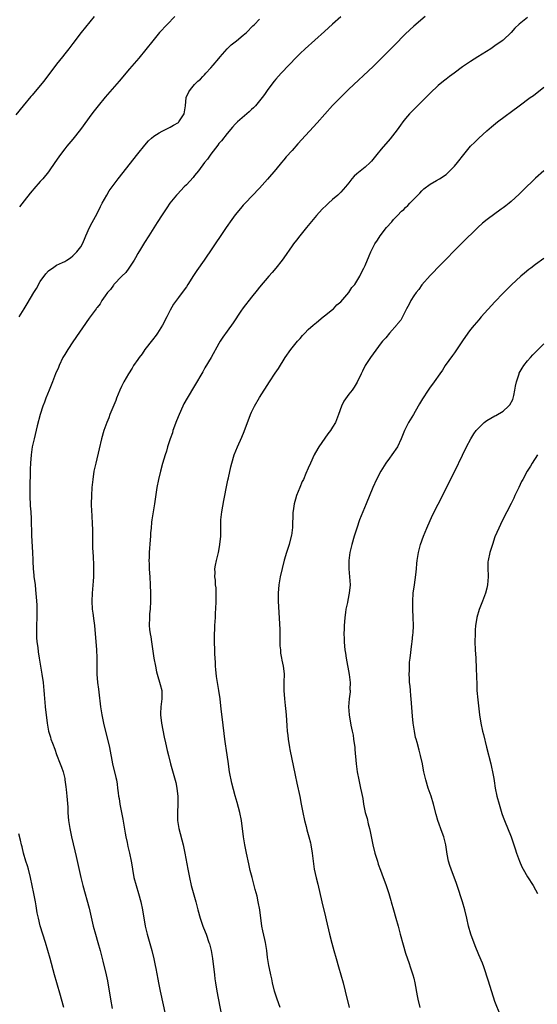
# Model space of a CAD drawing. Units: inches. Extents: x 2610000 to 2613000, y 1473000 to 1476000.
# Drawn here: x 2611526 to 2611653, y 1473486 to 1473728 of the extents above; entities that cross this region are included whole.
import ezdxf

# ---------------------------------------------------------------- set-up
doc = ezdxf.new("R2010")
doc.units = ezdxf.units.IN
doc.header["$MEASUREMENT"] = 0
doc.layers.add('LD26101473_10ft', color=93, linetype='Continuous')

msp = doc.modelspace()

# ---------------------------------------------------------------- linework, layer by layer
at = {"layer": 'LD26101473_10ft'}
for points, elevation in [([(2611544.29, 1473729), (2611541.09, 1473725), (2611539, 1473722.32), (2611538, 1473721), (2611537, 1473719.76), (2611536.43, 1473719), (2611535, 1473717.2), (2611531.83, 1473713), (2611531, 1473711.97), (2611529, 1473709.63), (2611528.7, 1473709.3), (2611526.77, 1473707), (2611525, 1473704.75)], 11250), ([(2611525.83, 1473655), (2611526.99, 1473657.01), (2611527.77, 1473658.23), (2611529.44, 1473661), (2611530.02, 1473661.98), (2611531, 1473663.7), (2611532.39, 1473665.61), (2611533, 1473666.33), (2611533.38, 1473666.62), (2611534, 1473667), (2611535, 1473667.73), (2611536.43, 1473668.43), (2611537, 1473668.68), (2611537.55, 1473669), (2611538.45, 1473669.55), (2611539, 1473670.01), (2611539.5, 1473670.5), (2611539.97, 1473671), (2611541, 1473672.27), (2611541.38, 1473673), (2611541.9, 1473674.1), (2611542.2, 1473675), (2611543.11, 1473677), (2611543.75, 1473678.25), (2611545, 1473680.48), (2611545.84, 1473682.16), (2611546.27, 1473683), (2611547.36, 1473685), (2611548, 1473686), (2611548.68, 1473687), (2611550.19, 1473689), (2611555, 1473695.14), (2611556.72, 1473697.28), (2611557.67, 1473698.33), (2611558.41, 1473699), (2611559, 1473699.51), (2611560.28, 1473700.28), (2611561, 1473700.73), (2611563, 1473701.71), (2611563.83, 1473702.17), (2611565, 1473702.9), (2611565.11, 1473703), (2611566.45, 1473705), (2611566.55, 1473705.45), (2611566.77, 1473707), (2611566.95, 1473709), (2611567.57, 1473710.43), (2611567.96, 1473711), (2611569, 1473712.21), (2611569.83, 1473713), (2611570.45, 1473713.55), (2611571, 1473714.18), (2611571.43, 1473714.57), (2611571.79, 1473715), (2611573, 1473716.34), (2611573.58, 1473717), (2611575, 1473718.65), (2611575.28, 1473719), (2611576.99, 1473721), (2611578.01, 1473721.99), (2611579, 1473722.73), (2611579.3, 1473723), (2611581, 1473724.35), (2611581.76, 1473725), (2611583.37, 1473726.63), (2611583.77, 1473727), (2611585, 1473728.32)], 11230), ([(2611564.11, 1473729), (2611562.23, 1473727), (2611560.4, 1473725), (2611558.73, 1473723), (2611555.27, 1473718.73), (2611553, 1473716.1), (2611550.41, 1473713), (2611547, 1473709.09), (2611545.27, 1473707), (2611544.28, 1473705.72), (2611543.7, 1473705), (2611540.87, 1473701.13), (2611539, 1473698.73), (2611537.53, 1473697), (2611537, 1473696.35), (2611535.98, 1473695), (2611535.56, 1473694.44), (2611534.6, 1473693), (2611533.21, 1473691), (2611533, 1473690.73), (2611531.6, 1473689), (2611531, 1473688.32), (2611529.43, 1473686.57), (2611529, 1473686.04), (2611528.52, 1473685.48), (2611527, 1473683.55), (2611525.91, 1473682.09)], 11240), ([(2611605, 1473728.86), (2611603, 1473727.04), (2611601, 1473725.25), (2611596.23, 1473721), (2611595, 1473719.85), (2611594.15, 1473719), (2611590.32, 1473715), (2611589, 1473713.52), (2611588.57, 1473713), (2611587.02, 1473710.98), (2611586.22, 1473709.78), (2611585.66, 1473709), (2611585, 1473708.18), (2611584.01, 1473707), (2611583.51, 1473706.49), (2611583, 1473706.04), (2611582.48, 1473705.52), (2611581.85, 1473705), (2611579.58, 1473703), (2611579, 1473702.42), (2611578.32, 1473701.68), (2611577, 1473700.17), (2611575.62, 1473698.38), (2611575, 1473697.66), (2611574.73, 1473697.27), (2611573, 1473695.08), (2611572.15, 1473693.85), (2611571.46, 1473693), (2611569.96, 1473691), (2611569, 1473689.78), (2611568.65, 1473689.35), (2611567, 1473687.51), (2611566.47, 1473687), (2611564.77, 1473685.23), (2611564.56, 1473685), (2611562.94, 1473683), (2611562.15, 1473681.85), (2611561, 1473680.13), (2611559.76, 1473678.24), (2611557.75, 1473675), (2611556.66, 1473673.34), (2611555.7, 1473671.7), (2611555, 1473670.57), (2611554.43, 1473669.57), (2611554.16, 1473669), (2611552.84, 1473667), (2611552.07, 1473665.93), (2611551.06, 1473665), (2611549.11, 1473663), (2611549, 1473662.85), (2611548.29, 1473661.71), (2611547.51, 1473661), (2611547, 1473660.22), (2611546.15, 1473659), (2611545.77, 1473658.23), (2611545, 1473657.33), (2611544.88, 1473657.12), (2611544.76, 1473657), (2611543.26, 1473655), (2611543, 1473654.68), (2611539, 1473648.85), (2611537.75, 1473647), (2611537, 1473645.78), (2611536.58, 1473645), (2611535.62, 1473643), (2611535.45, 1473642.55), (2611534.76, 1473641), (2611533.99, 1473639), (2611533.19, 1473637), (2611532.35, 1473635), (2611532, 1473634), (2611531.62, 1473633), (2611530.98, 1473631), (2611530.22, 1473628.22), (2611529.45, 1473625), (2611529.02, 1473622.98), (2611528.72, 1473621), (2611528.55, 1473619), (2611528.51, 1473617.49), (2611528.47, 1473616.47), (2611528.42, 1473613.58), (2611528.39, 1473613), (2611528.4, 1473611), (2611528.52, 1473608.52), (2611528.64, 1473607), (2611528.73, 1473605.27), (2611528.85, 1473601.15), (2611529.07, 1473597), (2611529.15, 1473595.15), (2611529.15, 1473594.85), (2611529.24, 1473593), (2611529.42, 1473591.42), (2611529.44, 1473591), (2611529.64, 1473589.64), (2611529.7, 1473589), (2611529.84, 1473587.84), (2611529.97, 1473586.03), (2611530.14, 1473584.14), (2611530.17, 1473583), (2611530.13, 1473581.87), (2611530.16, 1473581), (2611530.06, 1473579), (2611530.08, 1473577.92), (2611530.03, 1473577), (2611530.05, 1473576.05), (2611530.18, 1473575), (2611530.38, 1473573.62), (2611530.5, 1473572.5), (2611530.72, 1473571), (2611531.05, 1473569), (2611531.41, 1473567), (2611531.69, 1473565), (2611531.86, 1473563), (2611531.92, 1473562.08), (2611532.01, 1473561), (2611532.12, 1473560.12), (2611532.22, 1473559), (2611532.68, 1473555), (2611532.98, 1473553.02), (2611533.5, 1473551.5), (2611533.62, 1473551), (2611534.03, 1473550.03), (2611534.54, 1473548.54), (2611535, 1473547.29), (2611535.91, 1473545), (2611536.18, 1473544.18), (2611536.63, 1473543), (2611537, 1473541.37), (2611537.07, 1473541), (2611537.31, 1473539.31), (2611537.33, 1473538.67), (2611537.52, 1473537), (2611537.74, 1473534.26), (2611537.8, 1473533), (2611537.88, 1473531.88), (2611537.98, 1473531), (2611538.29, 1473529), (2611538.72, 1473527), (2611539.51, 1473523.51), (2611539.83, 1473522.17), (2611541.01, 1473517.01), (2611541.5, 1473515), (2611543, 1473509.42), (2611544.06, 1473505), (2611544.62, 1473503), (2611545.2, 1473501), (2611545.74, 1473499), (2611546.4, 1473496.4), (2611547.22, 1473493), (2611547.52, 1473491.52), (2611548.28, 1473487), (2611548.71, 1473484.71)], 11220), ([(2611625.82, 1473729), (2611623, 1473726.55), (2611621, 1473724.68), (2611618.19, 1473721.81), (2611613, 1473716.69), (2611607, 1473711.04), (2611605, 1473709.13), (2611603, 1473707.05), (2611599.21, 1473702.79), (2611594.42, 1473697.58), (2611593, 1473695.95), (2611591.6, 1473694.4), (2611591, 1473693.68), (2611590.41, 1473693), (2611589, 1473691.26), (2611587, 1473688.9), (2611585, 1473686.73), (2611581.47, 1473683), (2611581, 1473682.49), (2611580.31, 1473681.69), (2611579, 1473680.1), (2611578.17, 1473679), (2611576.75, 1473677), (2611572.72, 1473671), (2611572.01, 1473669.99), (2611571.35, 1473669), (2611569.56, 1473666.44), (2611568.77, 1473665.23), (2611567.37, 1473663), (2611567, 1473662.44), (2611565.94, 1473661), (2611565, 1473659.79), (2611563.84, 1473658.16), (2611563, 1473656.62), (2611562.19, 1473655), (2611561.09, 1473653), (2611559.85, 1473651), (2611559.51, 1473650.49), (2611558.66, 1473649.34), (2611556.78, 1473647), (2611556.06, 1473645.94), (2611555.34, 1473645), (2611555, 1473644.48), (2611553.99, 1473643), (2611553.62, 1473642.38), (2611552.71, 1473641), (2611551.58, 1473639), (2611551, 1473637.85), (2611550.6, 1473637), (2611549.79, 1473635), (2611549.58, 1473634.42), (2611548.16, 1473631), (2611547.84, 1473630.16), (2611547.35, 1473629), (2611546.67, 1473627), (2611546.1, 1473625), (2611545.48, 1473622.52), (2611544.65, 1473619), (2611544.35, 1473617.65), (2611544.22, 1473617), (2611543.91, 1473615), (2611543.7, 1473613), (2611543.57, 1473611), (2611543.54, 1473609), (2611543.6, 1473607), (2611543.66, 1473606.34), (2611543.76, 1473603.76), (2611543.82, 1473603), (2611543.82, 1473602.18), (2611543.88, 1473599.88), (2611543.85, 1473599), (2611543.85, 1473598.15), (2611544.03, 1473596.03), (2611544.11, 1473593.89), (2611544.12, 1473593), (2611544.07, 1473592.07), (2611544.08, 1473591), (2611544.04, 1473589.96), (2611543.8, 1473587), (2611543.71, 1473585), (2611543.81, 1473583), (2611543.92, 1473582.08), (2611544.18, 1473580.18), (2611544.32, 1473579), (2611544.52, 1473577), (2611544.85, 1473573.15), (2611544.95, 1473571), (2611544.94, 1473567), (2611545.1, 1473565), (2611545.33, 1473563.33), (2611545.4, 1473562.6), (2611545.83, 1473559), (2611546.17, 1473557), (2611546.6, 1473555), (2611548.01, 1473549), (2611548.81, 1473545), (2611549.6, 1473541.6), (2611549.73, 1473541), (2611549.92, 1473539.92), (2611550.05, 1473539), (2611550.17, 1473537.83), (2611550.29, 1473537), (2611550.39, 1473536.39), (2611550.58, 1473535), (2611551.31, 1473531.31), (2611551.91, 1473527.91), (2611552.09, 1473527), (2611552.41, 1473525.59), (2611552.6, 1473524.6), (2611553, 1473523), (2611553.4, 1473521), (2611553.63, 1473519.63), (2611553.71, 1473519), (2611554.07, 1473517), (2611554.6, 1473515), (2611555.22, 1473513), (2611555.76, 1473511), (2611556.17, 1473509), (2611556.87, 1473505), (2611557.3, 1473503), (2611558.11, 1473500.11), (2611558.46, 1473499), (2611558.97, 1473496.97), (2611559.32, 1473495.32), (2611559.44, 1473494.56), (2611559.95, 1473491.95), (2611560.11, 1473491), (2611560.51, 1473489), (2611561.82, 1473483)], 11210), ([(2611651, 1473728.73), (2611649, 1473727.08), (2611647.93, 1473726.07), (2611646.95, 1473725), (2611645, 1473723.17), (2611644.8, 1473723), (2611643, 1473721.71), (2611641.97, 1473721), (2611638.79, 1473719), (2611637, 1473717.9), (2611636.46, 1473717.54), (2611635, 1473716.53), (2611632.92, 1473715), (2611631.83, 1473714.17), (2611631, 1473713.57), (2611630.28, 1473713), (2611629, 1473711.95), (2611627, 1473710.06), (2611623.9, 1473707), (2611622.47, 1473705.53), (2611621.98, 1473705), (2611621, 1473703.84), (2611620.32, 1473703), (2611619.76, 1473702.24), (2611618.92, 1473701.08), (2611617.19, 1473698.81), (2611615, 1473696.27), (2611613.92, 1473695), (2611612.62, 1473693.38), (2611612.28, 1473693), (2611611, 1473691.86), (2611609, 1473690.23), (2611608.34, 1473689.66), (2611607.76, 1473689), (2611607, 1473688.03), (2611606.15, 1473687), (2611605, 1473685.72), (2611604.28, 1473685), (2611603, 1473683.89), (2611602.02, 1473683), (2611601.46, 1473682.54), (2611600.45, 1473681.55), (2611599, 1473679.95), (2611598.19, 1473679), (2611596.54, 1473677), (2611594.9, 1473675), (2611594.07, 1473673.93), (2611593.38, 1473673), (2611593, 1473672.46), (2611591, 1473669.56), (2611590.58, 1473669), (2611589, 1473667), (2611588.08, 1473665.92), (2611587.26, 1473665), (2611585, 1473662.32), (2611584.42, 1473661.58), (2611583, 1473659.88), (2611581, 1473657.27), (2611580.38, 1473656.38), (2611578.47, 1473653.53), (2611577, 1473651.5), (2611575.98, 1473650.02), (2611575.34, 1473649), (2611575, 1473648.42), (2611573.05, 1473645), (2611571.54, 1473642.46), (2611571, 1473641.47), (2611569, 1473638.05), (2611567.18, 1473635), (2611566.39, 1473633.61), (2611566.09, 1473633), (2611565.18, 1473631), (2611564.55, 1473629.45), (2611563.68, 1473627), (2611563.54, 1473626.46), (2611563.01, 1473625), (2611562.36, 1473623), (2611562.05, 1473621.95), (2611561.72, 1473621), (2611561.09, 1473618.91), (2611560.59, 1473617), (2611560.11, 1473615), (2611559.72, 1473613), (2611559.14, 1473609), (2611558.79, 1473607), (2611558.47, 1473605), (2611558.43, 1473604.43), (2611558.27, 1473603), (2611558.17, 1473601.83), (2611558.14, 1473601), (2611558.08, 1473600.08), (2611557.81, 1473597), (2611557.78, 1473595.78), (2611557.77, 1473595), (2611557.82, 1473594.18), (2611557.84, 1473593), (2611557.89, 1473591.89), (2611557.96, 1473591), (2611558.08, 1473589), (2611558.16, 1473587), (2611558.14, 1473585), (2611558.02, 1473583), (2611557.93, 1473581.93), (2611557.87, 1473581), (2611557.85, 1473579), (2611557.93, 1473578.07), (2611558.07, 1473577), (2611558.22, 1473576.22), (2611558.39, 1473575), (2611558.98, 1473571), (2611559.34, 1473569), (2611559.64, 1473567.64), (2611559.77, 1473567), (2611560.5, 1473564.5), (2611560.9, 1473563), (2611560.96, 1473561), (2611560.7, 1473559), (2611560.63, 1473557.37), (2611560.63, 1473557), (2611560.87, 1473555), (2611561.54, 1473551.54), (2611561.87, 1473550.13), (2611562.25, 1473548.25), (2611562.54, 1473547), (2611563.04, 1473545), (2611564.36, 1473540.36), (2611564.65, 1473539), (2611564.89, 1473536.89), (2611564.9, 1473535), (2611564.81, 1473533), (2611564.82, 1473531), (2611565.12, 1473529), (2611566.18, 1473525), (2611566.62, 1473523), (2611567.32, 1473519), (2611567.72, 1473517), (2611568.2, 1473515), (2611569.3, 1473511), (2611569.81, 1473509), (2611570.36, 1473507), (2611571.06, 1473505), (2611571.62, 1473503.62), (2611571.85, 1473503), (2611572.55, 1473501), (2611572.65, 1473500.65), (2611573.06, 1473499), (2611573.4, 1473497), (2611573.87, 1473493), (2611574.01, 1473492.01), (2611574.16, 1473491), (2611574.51, 1473489), (2611575.64, 1473483)], 11200), ([(2611590.1, 1473485), (2611589.35, 1473487), (2611588.68, 1473489), (2611588.19, 1473491), (2611588.01, 1473492.01), (2611587.77, 1473493), (2611587.46, 1473494.54), (2611587.29, 1473495.29), (2611587, 1473497.25), (2611586.79, 1473499), (2611586.44, 1473501), (2611586.3, 1473501.7), (2611585.81, 1473503.81), (2611585.6, 1473505), (2611585.06, 1473509), (2611584.7, 1473511), (2611584.39, 1473512.39), (2611583.96, 1473514.04), (2611583.15, 1473517), (2611582.71, 1473518.71), (2611582.35, 1473520.35), (2611581.78, 1473523), (2611581.37, 1473525), (2611581.03, 1473527), (2611580.53, 1473531), (2611580.12, 1473533), (2611579.46, 1473535.46), (2611579, 1473537.06), (2611578.17, 1473540.17), (2611577.99, 1473541), (2611577.79, 1473542.21), (2611577.62, 1473543), (2611577.53, 1473543.53), (2611577.34, 1473545), (2611576.81, 1473548.81), (2611576.71, 1473549.29), (2611576.47, 1473551), (2611575.86, 1473555.86), (2611575.58, 1473558.42), (2611575.27, 1473561), (2611574.99, 1473563), (2611574.44, 1473566.44), (2611574.21, 1473568.21), (2611574.15, 1473569), (2611574.12, 1473569.88), (2611574.05, 1473571), (2611574.02, 1473572.02), (2611573.92, 1473575.92), (2611573.91, 1473577), (2611573.96, 1473578.04), (2611573.98, 1473579), (2611574.04, 1473580.04), (2611574.12, 1473581), (2611574.18, 1473582.18), (2611574.25, 1473583), (2611574.34, 1473585), (2611574.32, 1473585.68), (2611574.33, 1473587), (2611574.28, 1473588.28), (2611574.18, 1473589), (2611574.14, 1473590.14), (2611573.98, 1473591), (2611574.06, 1473592.06), (2611574, 1473593), (2611574.12, 1473593.88), (2611574.38, 1473595), (2611574.91, 1473597), (2611575, 1473597.42), (2611575.26, 1473599), (2611575.45, 1473601), (2611575.48, 1473602.52), (2611575.5, 1473605), (2611575.64, 1473606.36), (2611575.68, 1473607), (2611576.17, 1473609.83), (2611576.43, 1473611), (2611576.79, 1473612.79), (2611576.85, 1473613.15), (2611577.2, 1473614.8), (2611577.34, 1473615.34), (2611577.93, 1473618.07), (2611578.16, 1473619), (2611578.78, 1473621), (2611579.61, 1473623), (2611580.63, 1473625.37), (2611581.21, 1473626.79), (2611582.76, 1473631), (2611583, 1473631.51), (2611583.75, 1473633), (2611585, 1473635.13), (2611587.48, 1473639), (2611588.88, 1473641.12), (2611589.67, 1473642.33), (2611591.32, 1473645), (2611592.71, 1473647), (2611594.37, 1473649), (2611595, 1473649.72), (2611595.62, 1473650.38), (2611596.15, 1473651), (2611597, 1473651.86), (2611598.23, 1473653), (2611599, 1473653.66), (2611600.71, 1473655), (2611601, 1473655.24), (2611603, 1473656.82), (2611603.2, 1473657), (2611604.06, 1473657.94), (2611605, 1473658.75), (2611606.96, 1473661), (2611607.77, 1473662.23), (2611608.46, 1473663), (2611609, 1473663.82), (2611609.71, 1473665), (2611610.09, 1473665.91), (2611610.73, 1473667), (2611611, 1473667.63), (2611611.97, 1473670.03), (2611612.4, 1473671), (2611613.43, 1473673), (2611614.06, 1473673.93), (2611614.72, 1473675), (2611616.28, 1473677), (2611617.56, 1473678.44), (2611618.04, 1473679), (2611619, 1473679.97), (2611619.95, 1473681), (2611620.52, 1473681.48), (2611621, 1473681.97), (2611621.55, 1473682.45), (2611622.03, 1473683), (2611624.51, 1473685.49), (2611625, 1473686.07), (2611625.5, 1473686.5), (2611627, 1473687.7), (2611628.58, 1473688.58), (2611629.31, 1473689), (2611631, 1473690.09), (2611631.48, 1473690.52), (2611633, 1473692.09), (2611633.74, 1473693), (2611635.31, 1473695), (2611636.99, 1473697.01), (2611638, 1473698), (2611639.03, 1473699), (2611641, 1473700.83), (2611642.18, 1473701.82), (2611643.66, 1473703), (2611648.97, 1473707), (2611651.69, 1473709), (2611652.46, 1473709.54), (2611655, 1473711.54)], 11190), ([(2611655, 1473690.93), (2611653, 1473689.12), (2611649.87, 1473686.13), (2611649, 1473685.23), (2611647, 1473683.41), (2611646.5, 1473683), (2611645.64, 1473682.36), (2611645, 1473681.85), (2611644.49, 1473681.51), (2611641.04, 1473678.96), (2611639.93, 1473678.07), (2611638.77, 1473677), (2611634.87, 1473673.13), (2611633, 1473671.31), (2611631, 1473669.25), (2611628.77, 1473667), (2611627.9, 1473666.1), (2611627, 1473665.22), (2611625, 1473662.93), (2611624.22, 1473661.78), (2611623.59, 1473661), (2611623, 1473660.16), (2611622.29, 1473659), (2611621.86, 1473658.14), (2611621.24, 1473657), (2611620.21, 1473655), (2611619.78, 1473654.22), (2611619, 1473653.3), (2611618.87, 1473653.13), (2611616.99, 1473651), (2611616.13, 1473649.87), (2611615.33, 1473649), (2611615, 1473648.58), (2611613, 1473645.94), (2611612.31, 1473645), (2611611.02, 1473643), (2611610.36, 1473641.64), (2611610, 1473641), (2611609.08, 1473638.92), (2611608.31, 1473637.69), (2611607.85, 1473637), (2611607, 1473635.94), (2611605.78, 1473634.22), (2611605.17, 1473633), (2611604.45, 1473631), (2611603.68, 1473629), (2611603, 1473627.81), (2611602.48, 1473627), (2611601.83, 1473626.17), (2611599.6, 1473623), (2611599.38, 1473622.62), (2611598.5, 1473621), (2611597.55, 1473619), (2611597, 1473617.78), (2611596.42, 1473616.42), (2611595.8, 1473615), (2611595.54, 1473614.46), (2611594.92, 1473613), (2611594.11, 1473611), (2611593.84, 1473610.16), (2611593.51, 1473609), (2611593.27, 1473607.27), (2611593.19, 1473606.81), (2611593.11, 1473603.11), (2611592.84, 1473601.16), (2611592.83, 1473601), (2611592.3, 1473599), (2611591.99, 1473598.01), (2611591.63, 1473597), (2611591.11, 1473595.11), (2611590.12, 1473591), (2611589.74, 1473589), (2611589.59, 1473587), (2611589.61, 1473586.39), (2611589.59, 1473585), (2611589.64, 1473583.64), (2611589.98, 1473578.02), (2611589.98, 1473577), (2611589.97, 1473575.97), (2611590.02, 1473575), (2611590.03, 1473574.03), (2611590.13, 1473573), (2611590.18, 1473572.18), (2611590.4, 1473571), (2611590.47, 1473570.47), (2611590.85, 1473569), (2611591.1, 1473567.1), (2611591, 1473565), (2611590.96, 1473563), (2611591.12, 1473561), (2611591.33, 1473559.33), (2611591.39, 1473558.61), (2611591.53, 1473557), (2611591.69, 1473554.31), (2611591.8, 1473553), (2611591.94, 1473551.94), (2611592.04, 1473551), (2611592.36, 1473549), (2611592.46, 1473548.46), (2611593.8, 1473542.2), (2611594.2, 1473540.2), (2611594.9, 1473536.9), (2611595.26, 1473535), (2611595.67, 1473533), (2611596.11, 1473531), (2611596.49, 1473529.51), (2611596.68, 1473528.68), (2611597.18, 1473527), (2611597.52, 1473525.53), (2611597.68, 1473525), (2611597.98, 1473523), (2611598.19, 1473521), (2611598.31, 1473520.31), (2611598.49, 1473519), (2611598.93, 1473516.93), (2611599.33, 1473515.33), (2611600.35, 1473511), (2611601.28, 1473507.28), (2611601.41, 1473506.59), (2611602.21, 1473503), (2611602.8, 1473500.8), (2611603.31, 1473499), (2611603.85, 1473497), (2611604.42, 1473495), (2611605.58, 1473491), (2611606.11, 1473489), (2611607.1, 1473485)], 11180), ([(2611655, 1473669.34), (2611653, 1473667.91), (2611651.83, 1473667), (2611651.35, 1473666.65), (2611650.25, 1473665.75), (2611649.39, 1473665), (2611647.09, 1473662.91), (2611645, 1473660.83), (2611643, 1473658.67), (2611639.63, 1473655), (2611639, 1473654.3), (2611637.89, 1473653), (2611637, 1473651.88), (2611636.32, 1473651), (2611635, 1473649.14), (2611633.36, 1473646.64), (2611633, 1473646.17), (2611632.54, 1473645.46), (2611630.76, 1473643), (2611630.11, 1473641.89), (2611629.38, 1473641), (2611627.99, 1473639), (2611627.59, 1473638.41), (2611627, 1473637.66), (2611626.53, 1473637), (2611625.16, 1473634.84), (2611624.42, 1473633.58), (2611624.11, 1473633), (2611622.89, 1473631), (2611621.7, 1473629), (2611620.75, 1473627), (2611620.21, 1473625.79), (2611619.9, 1473625), (2611618.95, 1473623), (2611617.61, 1473621), (2611617, 1473620.19), (2611616.14, 1473619), (2611615.68, 1473618.32), (2611614.87, 1473617), (2611613.82, 1473615), (2611612.95, 1473613), (2611611.31, 1473609), (2611610.01, 1473605.99), (2611609.63, 1473605), (2611608.93, 1473603), (2611608.3, 1473601), (2611607.73, 1473599), (2611607.27, 1473597), (2611606.99, 1473595), (2611606.98, 1473593), (2611607.2, 1473591), (2611607.32, 1473589), (2611607.12, 1473587), (2611606.75, 1473585.25), (2611606.65, 1473584.65), (2611606.3, 1473583), (2611606.2, 1473582.2), (2611606.01, 1473581), (2611605.95, 1473579.95), (2611605.85, 1473579), (2611605.81, 1473578.19), (2611605.78, 1473577), (2611605.82, 1473575.82), (2611605.82, 1473575), (2611605.95, 1473573.95), (2611606.03, 1473573), (2611606.17, 1473572.17), (2611606.34, 1473571), (2611607.07, 1473566.93), (2611607.3, 1473565), (2611607.28, 1473563.28), (2611607.31, 1473563), (2611607.3, 1473562.7), (2611607.07, 1473561), (2611606.92, 1473559), (2611607.07, 1473557), (2611607.53, 1473554.47), (2611607.84, 1473553), (2611608.03, 1473552.03), (2611608.19, 1473551), (2611608.44, 1473549), (2611608.47, 1473548.47), (2611608.77, 1473545), (2611609.03, 1473543), (2611609.44, 1473541), (2611609.75, 1473539.75), (2611609.9, 1473539), (2611610.1, 1473537.9), (2611610.41, 1473536.41), (2611610.63, 1473535), (2611611.04, 1473533), (2611611.48, 1473531.48), (2611611.79, 1473530.21), (2611612.12, 1473529), (2611612.27, 1473528.28), (2611612.88, 1473525), (2611613.4, 1473523), (2611614.04, 1473521), (2611614.26, 1473520.26), (2611614.77, 1473518.77), (2611615.44, 1473517), (2611615.89, 1473515.89), (2611616.21, 1473515), (2611616.87, 1473513), (2611617.35, 1473511.35), (2611617.44, 1473511), (2611618, 1473509), (2611618.6, 1473507), (2611619.13, 1473505), (2611619.63, 1473503), (2611620.36, 1473500.36), (2611621, 1473498.36), (2611621.83, 1473495.83), (2611622.13, 1473495), (2611622.78, 1473493), (2611623, 1473492.15), (2611623.27, 1473491), (2611623.82, 1473487.82), (2611623.99, 1473487), (2611624.5, 1473485)], 11170), ([(2611644.39, 1473483), (2611643, 1473486.46), (2611641.42, 1473491.42), (2611640.23, 1473495), (2611639.91, 1473495.91), (2611639, 1473497.96), (2611638.12, 1473500.12), (2611637.04, 1473503.04), (2611636.48, 1473505), (2611636.05, 1473507), (2611635.6, 1473509), (2611634.99, 1473511), (2611633.7, 1473515), (2611633.52, 1473515.52), (2611632.18, 1473519), (2611631.92, 1473519.92), (2611631.57, 1473521), (2611631.25, 1473522.75), (2611630.9, 1473525), (2611630.39, 1473527), (2611630.03, 1473528.03), (2611628.95, 1473531), (2611628.49, 1473532.49), (2611627.84, 1473535), (2611627.26, 1473537), (2611626.57, 1473539), (2611625.93, 1473541), (2611625.49, 1473543), (2611625.43, 1473543.43), (2611625.14, 1473545), (2611624.69, 1473547), (2611624.3, 1473548.3), (2611623.8, 1473550.2), (2611623.56, 1473551), (2611623.45, 1473551.45), (2611623.16, 1473553), (2611622.88, 1473555), (2611622.69, 1473556.69), (2611622.35, 1473561), (2611622.26, 1473561.74), (2611622.16, 1473563), (2611622.11, 1473564.11), (2611621.97, 1473565), (2611621.97, 1473565.97), (2611621.88, 1473567), (2611621.93, 1473567.93), (2611621.93, 1473569), (2611621.98, 1473570.02), (2611622.07, 1473571), (2611622.51, 1473574.51), (2611622.61, 1473575), (2611622.78, 1473576.78), (2611622.85, 1473577.15), (2611622.91, 1473579), (2611622.85, 1473581), (2611622.75, 1473583), (2611622.75, 1473585), (2611622.88, 1473587), (2611623.14, 1473589), (2611623.5, 1473591.5), (2611623.65, 1473593), (2611623.73, 1473594.27), (2611623.84, 1473595), (2611624.02, 1473596.02), (2611624.14, 1473597), (2611624.31, 1473597.69), (2611624.69, 1473599), (2611625.4, 1473601), (2611626.19, 1473603), (2611627, 1473604.87), (2611627.67, 1473606.33), (2611629, 1473608.92), (2611631, 1473612.77), (2611631.73, 1473614.27), (2611633.09, 1473617), (2611635, 1473620.95), (2611636.01, 1473623), (2611637.06, 1473625), (2611637.82, 1473626.18), (2611638.36, 1473627), (2611639, 1473627.7), (2611640.35, 1473629), (2611641, 1473629.49), (2611641.97, 1473630.03), (2611643, 1473630.64), (2611643.24, 1473630.76), (2611645, 1473631.77), (2611646.35, 1473633), (2611646.64, 1473633.36), (2611647.36, 1473634.64), (2611647.5, 1473635), (2611647.61, 1473635.61), (2611647.92, 1473637), (2611648.09, 1473637.91), (2611648.27, 1473639), (2611648.92, 1473641), (2611649, 1473641.17), (2611649.66, 1473642.34), (2611650.11, 1473643), (2611651, 1473644.18), (2611651.73, 1473645), (2611652.34, 1473645.66), (2611655, 1473648.4)], 11160), ([(2611653.45, 1473621), (2611652.19, 1473619), (2611651.76, 1473618.24), (2611650.96, 1473617), (2611649.83, 1473615), (2611649.55, 1473614.45), (2611648.85, 1473613), (2611647.93, 1473611), (2611647.65, 1473610.35), (2611646.98, 1473609.02), (2611645.91, 1473607), (2611644.75, 1473604.75), (2611643.93, 1473603), (2611643, 1473600.85), (2611642.36, 1473599), (2611641.73, 1473597), (2611641.3, 1473595), (2611641.28, 1473594.72), (2611641.22, 1473593), (2611641.3, 1473591.3), (2611641.29, 1473591), (2611641.16, 1473589), (2611641, 1473588.23), (2611640.67, 1473587), (2611639.91, 1473585), (2611639.08, 1473582.92), (2611638.52, 1473581), (2611638.45, 1473580.45), (2611638.23, 1473579), (2611638.15, 1473577.85), (2611638.11, 1473577), (2611638.07, 1473575), (2611638.13, 1473573), (2611638.27, 1473571), (2611638.4, 1473568.4), (2611638.51, 1473564.51), (2611638.57, 1473563), (2611638.74, 1473560.74), (2611639.19, 1473557), (2611639.51, 1473555), (2611639.96, 1473553), (2611640.18, 1473552.18), (2611640.93, 1473549.07), (2611641.98, 1473545), (2611642.17, 1473544.17), (2611642.41, 1473543), (2611642.68, 1473541.32), (2611642.78, 1473540.78), (2611643.04, 1473539), (2611643.48, 1473537), (2611644.02, 1473535), (2611644.71, 1473532.71), (2611645, 1473531.83), (2611645.31, 1473531), (2611646.96, 1473526.96), (2611648.01, 1473524.01), (2611648.3, 1473523), (2611649.01, 1473521), (2611649.64, 1473519.64), (2611649.96, 1473519), (2611651, 1473517.16), (2611652.37, 1473515), (2611653, 1473513.9), (2611653.48, 1473513)], 11150), ([(2611536.83, 1473485), (2611536.24, 1473487), (2611535.94, 1473487.94), (2611535.03, 1473491), (2611534.46, 1473493), (2611533.4, 1473497), (2611532.84, 1473499), (2611532.24, 1473501), (2611531, 1473505.09), (2611530.52, 1473507), (2611530.26, 1473508.26), (2611529.96, 1473509.96), (2611529.81, 1473511), (2611529.44, 1473513), (2611529.02, 1473515.02), (2611528.57, 1473517), (2611528.06, 1473519), (2611527.83, 1473519.83), (2611527.46, 1473521), (2611526.87, 1473523), (2611526.51, 1473524.51), (2611526.37, 1473525), (2611526.13, 1473526.13), (2611525.74, 1473527.74)], 11230)]:
    msp.add_lwpolyline(points, dxfattribs=dict(at, elevation=elevation))

doc.saveas('drawing.dxf')
